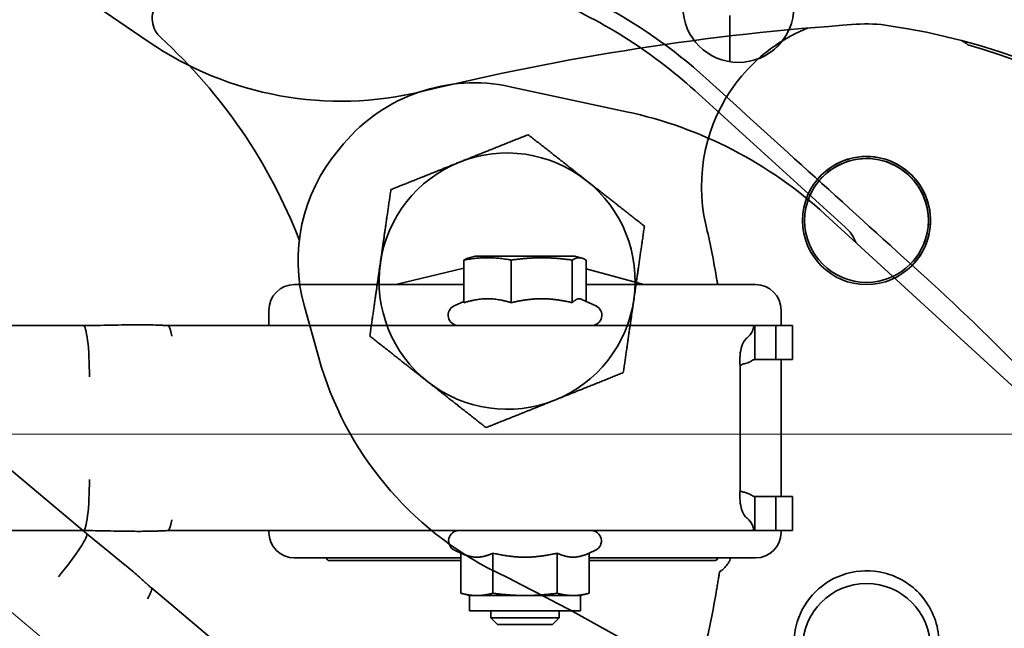
# Model space of a CAD drawing. Units: millimetres. Extents: x -15802 to 33186, y -9429 to 2075.
# Drawn here: x 555 to 670, y 1583 to 1654 of the extents above; entities that cross this region are included whole.
import ezdxf

# ---------------------------------------------------------------- set-up
doc = ezdxf.new("R2010")
doc.units = ezdxf.units.MM
doc.header["$LTSCALE"] = 5
for name, color, linetype, lineweight in [('Centerline(ISO)', 7, 'Continuous', 18), ('Dimensions(ISO)', 7, 'Continuous', 18), ('Overlay(ISO)', 7, 'Continuous', 35), ('Visible Edges(ISO)', 7, 'Continuous', 35)]:
    doc.layers.add(name, color=color, linetype=linetype, lineweight=lineweight)
doc.styles.add('VBG-RF-ISO', font='arial.ttf')
doc.dimstyles.new('VBG-RF-ISO', dxfattribs={"dimscale": 5, "dimtxt": 3.5, "dimasz": 4, "dimexe": 2, "dimexo": 1, "dimgap": 0.4, "dimtad": 1, "dimtoh": 1, "dimrnd": 1e-08, "dimtxsty": 'VBG-RF-ISO', "dimblk": 'Filled-1', "dimcen": 0.09, "dimdle": 12, "dimclrd": 7, "dimclre": 7, "dimclrt": 256, "dimazin": 2, "dimtfac": 1, "dimtmove": 0, "dimatfit": 3, "dimldrblk": 'Filled-1', "dimfxl": 1, "dimtolj": 1, "dimlwd": 15, "dimlwe": 15, "dimarcsym": 0})

# ---------------------------------------------------------------- blocks, each defined once
blk = doc.blocks.new('Filled-1')
at = {"color": 0}
for p, q in [((0, 0), (-1, 0.15625)), ((-1, 0.15625), (-1, -0.15625)), ((-1, 0), (0, 0)), ((-1, -0.15625), (0, 0))]:
    blk.add_line(p, q, dxfattribs=at)
at = {"color": 0, "flags": 128}
blk.add_lwpolyline([(-1, -0.15625), (0, 0), (-1, 0.15625), (-1, -0.15625)], dxfattribs=at)
at = {"color": 0}
blk.add_solid([(-1, -0.15625), (0, 0), (-1, 0.15625), (-1, -0.15625)], dxfattribs=at)
blk = doc.blocks.new('*D26')
at = {"layer": 'Defpoints', "color": 0, "linetype": 'Continuous', "transparency": 16777216}
for p in [(1121.2, 1861.93), (653.7, 1680.28), (1121.2, 1619.78)]:
    blk.add_point(p, dxfattribs=at)
at = {"layer": 'Dimensions(ISO)', "color": 7, "linetype": 'Continuous', "lineweight": 15, "transparency": 16777216}
for p, q in [((653.7, 1685.28), (653.7, 1871.93)), ((1121.2, 1624.78), (1121.2, 1871.93)), ((673.7, 1861.93), (1101.2, 1861.93))]:
    blk.add_line(p, q, dxfattribs=at)
at = {"layer": 'Dimensions(ISO)', "color": 7, "linetype": 'Continuous', "lineweight": 15, "transparency": 16777216, "xscale": 20, "yscale": 20, "zscale": 20, "rotation": 180}
blk.add_blockref('Filled-1', (653.7, 1861.93), dxfattribs=at)
at = {"layer": 'Dimensions(ISO)', "color": 7, "linetype": 'Continuous', "lineweight": 15, "transparency": 16777216, "xscale": 20, "yscale": 20, "zscale": 20}
blk.add_blockref('Filled-1', (1121.2, 1861.93), dxfattribs=at)
at = {"layer": 'Dimensions(ISO)', "linetype": 'Continuous', "lineweight": 18, "transparency": 16777216, "insert": (856.25, 1884.96), "char_height": 17.5, "attachment_point": 1, "style": 'VBG-RF-ISO'}
blk.add_mtext('\\A1;467,5', dxfattribs=at)
blk = doc.blocks.new('*D40')
at = {"layer": 'Defpoints', "color": 0, "linetype": 'Continuous', "transparency": 16777216}
for p in [(528.7, 1605.28), (1160.96, 1605.28), (907.87, 1414.86), (1048.87, 1168.81)]:
    blk.add_point(p, dxfattribs=at)
at = {"layer": 'Dimensions(ISO)', "color": 7, "linetype": 'Continuous', "lineweight": 15, "transparency": 16777216}
blk.add_arc((528.7, 1605.28), 424.3, 322.701, 357.299, dxfattribs=at)
at = {"layer": 'Dimensions(ISO)', "color": 7, "linetype": 'Continuous', "lineweight": 15, "transparency": 16777216, "xscale": 20, "yscale": 20, "zscale": 20}
for p, rotation in [((953, 1605.28), 88.64952113818686), ((853.73, 1332.55), 231.3504788618358)]:
    blk.add_blockref('Filled-1', p, dxfattribs=dict(at, rotation=rotation))
at = {"layer": 'Dimensions(ISO)', "linetype": 'Continuous', "lineweight": 18, "transparency": 16777216, "insert": (902.75, 1450.5), "char_height": 17.5, "attachment_point": 1, "rotation": 70, "style": 'VBG-RF-ISO'}
blk.add_mtext('\\A1;40°', dxfattribs=at)

msp = doc.modelspace()

# ---------------------------------------------------------------- linework, layer by layer
at = {"layer": 'Centerline(ISO)', "linetype": 'Continuous'}
for p, q in [((1048.87, 1168.8066), (503.0345, 1626.8169)), ((1160.9637, 1605.2835), (454.7245, 1605.2835))]:
    msp.add_line(p, q, dxfattribs=at)
at = {"layer": 'Overlay(ISO)'}
for p, q in [((569.5617, 1651.2288), (564.4032, 1654.7583)), ((606.5405, 1620.6541), (606.5405, 1625.6491)), ((607.847, 1626.0927), (607.0402, 1625.8766)), ((619.547, 1626.0927), (607.847, 1626.0927)), ((612.0778, 1620.6541), (612.0778, 1625.6491)), ((619.2344, 1620.6541), (619.2344, 1625.6491)), ((619.547, 1626.0927), (620.3537, 1625.8766)), ((620.8535, 1620.8168), (620.8535, 1625.6491)), ((598.5769, 1622.7835), (606.5405, 1624.6934)), ((620.8535, 1624.6264), (627.6209, 1622.7835)), ((606.5405, 1622.7835), (586.697, 1622.7835)), ((640.697, 1622.7835), (620.8535, 1622.7835)), ((606.5405, 1620.8168), (605.3899, 1620.2803)), ((620.3537, 1621.0499), (622.0041, 1620.2803)), ((583.697, 1619.7835), (583.697, 1617.9927)), ((643.697, 1617.9927), (643.697, 1619.7835)), ((561.9446, 1617.9927), (478.5708, 1617.9927)), ((640.5967, 1617.9927), (571.8701, 1617.9927)), ((640.5967, 1614.9917), (640.5967, 1617.9927)), ((640.5967, 1617.9927), (642.9981, 1617.9927)), ((643.0662, 1617.9927), (642.9981, 1617.9927)), ((643.0662, 1617.9927), (643.4221, 1617.9927)), ((643.0662, 1617.9927), (643.0662, 1613.9927)), ((643.4221, 1617.9927), (644.336, 1617.9927)), ((644.7053, 1617.9927), (644.336, 1617.9927)), ((645.0384, 1617.9927), (644.7053, 1617.9927)), ((645.0384, 1617.9927), (645.0384, 1613.9927)), ((640.5967, 1613.9927), (640.5967, 1614.9917)), ((642.9981, 1613.9927), (640.5967, 1613.9927)), ((642.9981, 1613.9927), (643.0662, 1613.9927)), ((643.4221, 1613.9927), (643.0662, 1613.9927)), ((644.336, 1613.9927), (643.4221, 1613.9927)), ((643.697, 1597.9835), (643.697, 1613.9927)), ((644.336, 1613.9927), (644.7053, 1613.9927)), ((644.7053, 1613.9927), (645.0384, 1613.9927)), ((638.8945, 1611.9927), (638.8945, 1599.9835)), ((640.5967, 1597.9835), (640.5967, 1596.9845)), ((642.9981, 1597.9835), (640.5967, 1597.9835)), ((642.9981, 1597.9835), (643.0662, 1597.9835)), ((643.0662, 1597.9835), (643.0662, 1593.9835)), ((643.4221, 1597.9835), (643.0662, 1597.9835)), ((644.336, 1597.9835), (643.4221, 1597.9835)), ((644.336, 1597.9835), (644.7053, 1597.9835)), ((644.7053, 1597.9835), (645.0384, 1597.9835)), ((645.0384, 1597.9835), (645.0384, 1593.9835)), ((640.5967, 1596.9845), (640.5967, 1593.9835)), ((561.9446, 1593.9835), (478.5708, 1593.9835)), ((640.5967, 1593.9835), (571.8701, 1593.9835)), ((583.697, 1593.9835), (583.697, 1593.7835)), ((640.5967, 1593.9835), (642.9981, 1593.9835)), ((643.0662, 1593.9835), (642.9981, 1593.9835)), ((643.0662, 1593.9835), (643.4221, 1593.9835)), ((643.4221, 1593.9835), (644.336, 1593.9835)), ((643.697, 1593.7835), (643.697, 1593.9835)), ((644.7053, 1593.9835), (644.336, 1593.9835)), ((645.0384, 1593.9835), (644.7053, 1593.9835)), ((606.1914, 1591.3455), (605.4399, 1591.6959)), ((621.2025, 1591.3455), (621.9541, 1591.6959)), ((586.697, 1590.7835), (606.1914, 1590.7835)), ((592.6478, 1590.4835), (590.6538, 1590.4835)), ((592.6478, 1590.4835), (598.0402, 1590.4835)), ((606.1914, 1590.4835), (598.0402, 1590.4835)), ((606.1914, 1591.3455), (606.1914, 1586.6529)), ((609.9442, 1591.3455), (609.9442, 1586.6529)), ((617.4498, 1591.3455), (617.4498, 1586.6529)), ((621.2025, 1591.3455), (621.2025, 1586.6529)), ((621.2025, 1590.7835), (640.697, 1590.7835)), ((628.0196, 1590.4835), (621.2025, 1590.4835)), ((628.0196, 1590.4835), (634.538, 1590.4835)), ((635.9916, 1590.4835), (634.538, 1590.4835)), ((607.197, 1586.3835), (606.1914, 1586.6529)), ((608.0678, 1586.3835), (607.197, 1586.3835)), ((607.197, 1586.3835), (607.197, 1584.5835)), ((613.697, 1586.3835), (608.0678, 1586.3835)), ((619.3262, 1586.3835), (613.697, 1586.3835)), ((620.197, 1586.3835), (619.3262, 1586.3835)), ((620.197, 1586.3835), (621.2025, 1586.6529)), ((620.197, 1586.3835), (620.197, 1584.5835)), ((620.197, 1584.5835), (607.197, 1584.5835)), ((609.697, 1584.5835), (609.697, 1583.7595)), ((609.697, 1583.7595), (617.697, 1583.7595)), ((610.4638, 1582.9927), (609.697, 1583.7595)), ((616.9302, 1582.9927), (617.697, 1583.7595)), ((617.697, 1584.5835), (617.697, 1583.7595)), ((616.9302, 1582.9927), (610.4638, 1582.9927))]:
    msp.add_line(p, q, dxfattribs=at)
for centre, radius in [((653.697, 1630.2835), 7.5), ((653.697, 1630.2835), 7.25), ((653.697, 1580.2835), 7.5)]:
    msp.add_circle(centre, radius, dxfattribs=at)
for centre, radius, start, end in [((672.723, 1353.9261), 300, 93.868578, 103.708453), ((654.3668, 1634.2967), 20, 112.288933, 115.627298), ((653.697, 1635.2835), 18, 81.486456, 93.868578), ((644.5183, 1573.9667), 80, 31.462938, 81.486456), ((592.1493, 1684.2409), 40, 235.619157, 283.708453), ((638.697, 1655.2835), 6.5, 291.332825, 322.161028), ((643.7596, 1575.2417), 78.7, 30.046072, 73.900611), ((654.3668, 1634.2967), 20, 142.842649, 193), ((528.697, 1605.2835), 108.9755, 9.746945, 13), ((586.697, 1619.7835), 3, 90, 180), ((640.697, 1619.7835), 3, 0, 90), ((605.897, 1619.1927), 1.2, 115, 270), ((621.497, 1619.1927), 1.2, 270, 65), ((643.7596, 1635.3253), 78.7, 286.099389, 329.953928), ((605.947, 1592.7835), 1.2, 90, 245), ((621.447, 1592.7835), 1.2, 295, 90), ((644.5183, 1636.6003), 80, 278.513544, 328.537062), ((586.697, 1593.7835), 3, 180, 270), ((640.697, 1593.7835), 3, 270, 0), ((528.697, 1605.2835), 108.9755, 347, 350.253055)]:
    msp.add_arc(centre, radius, start, end, dxfattribs=at)
for centre, major_axis, start_param, end_param in [((561.9446, 1611.9927), (0, 6), 4.71238898, 6.28318531), ((571.8701, 1611.9927), (0, 6), 5.62312579, 6.28318531), ((638.1633, 1611.9927), (0, -6), 1.57079633, 1.84035403), ((561.9446, 1599.9835), (0, -6), 0, 1.57079633), ((638.1633, 1599.9835), (0, 6), 4.44283128, 4.71238898), ((571.8701, 1599.9835), (0, -6), 0, 0.66005952)]:
    msp.add_ellipse(centre, major_axis=major_axis, ratio=0.12186934, start_param=start_param, end_param=end_param, dxfattribs=at)
for points, knots in [([(638.4273, 1646.3768), (639.2835, 1647.5066), (640.2584, 1648.5434), (641.9389, 1649.9867), (642.572, 1650.468), (643.6931, 1651.2194), (644.1668, 1651.5091), (644.8962, 1651.9144), (645.1425, 1652.0446), (645.4995, 1652.2239), (645.6078, 1652.277), (645.7165, 1652.3292)], [-0.984852197, -0.984852197, -0.984852197, -0.984852197, -0.557934779, -0.557934779, -0.319158032, -0.319158032, -0.152404564, -0.152404564, -0.068761887, -0.068761887, -0.032561282, -0.032561282, -0.032561282, -0.032561282]), ([(561.9446, 1617.9927), (563.057, 1617.9927), (564.0833, 1618.0079), (566.2782, 1618.0546), (567.4414, 1618.08), (569.2087, 1618.0751), (569.8061, 1618.0668), (570.5152, 1618.0435), (570.6015, 1618.0405), (570.7551, 1618.0346), (570.8235, 1618.0319), (570.9566, 1618.0263), (571.0217, 1618.0234), (571.1288, 1618.0186), (571.1741, 1618.0165), (571.275, 1618.0119), (571.3263, 1618.0096), (571.4573, 1618.0038), (571.5259, 1618.0009), (571.7001, 1617.9947), (571.7906, 1617.9927), (571.8701, 1617.9927)], [0, 0, 0, 0, 0.35736279, 0.35736279, 0.71896213, 0.71896213, 0.90875272, 0.90875272, 0.93450737, 0.93450737, 0.95489567, 0.95489567, 0.97694675, 0.97694675, 0.99680375, 0.99680375, 1.02633474, 1.02633474, 1.0807483, 1.0807483, 1.17935794, 1.17935794, 1.17935794, 1.17935794]), ([(640.417, 1617.5903), (640.3766, 1617.4244), (640.2992, 1617.2589), (640.035, 1616.8165), (639.7802, 1616.5992), (639.7073, 1616.5434)], [0, 0, 0, 0, 0.141105835, 0.141105835, 0.451886828, 0.451886828, 0.451886828, 0.451886828]), ([(640.5967, 1617.9927), (640.5677, 1617.9927), (640.5388, 1617.9588), (640.4794, 1617.8238), (640.449, 1617.723), (640.417, 1617.5903)], [0, 0, 0, 0, 0.112807986, 0.112807986, 0.225615973, 0.225615973, 0.225615973, 0.225615973]), ([(639.7073, 1616.5434), (639.6316, 1616.4851), (639.3705, 1616.2834), (639.0513, 1615.5273), (638.966, 1615.1834), (638.8684, 1614.4054), (638.8542, 1614.0044), (638.8681, 1613.5906)], [0, 0, 0, 0, 0.0369399454, 0.0369399454, 0.059324208, 0.059324208, 0.080098323, 0.080098323, 0.080098323, 0.080098323]), ([(638.8765, 1613.3166), (638.8827, 1613.3201), (638.8889, 1613.3236), (639.0906, 1613.4356), (639.2916, 1613.4864), (639.3896, 1613.5096)], [0.1092361164, 0.1092361164, 0.1092361164, 0.1092361164, 0.1116564307, 0.1116564307, 0.1873019747, 0.1873019747, 0.1873019747, 0.1873019747]), ([(639.3896, 1613.5096), (639.4911, 1613.5337), (639.7443, 1613.602), (640.133, 1613.7794), (640.2085, 1613.8343), (640.2415, 1613.8586)], [0, 0, 0, 0, 0.0335763546, 0.0335763546, 0.059515238, 0.059515238, 0.059515238, 0.059515238]), ([(640.2415, 1613.8586), (640.3014, 1613.9028), (640.3607, 1613.9364), (640.479, 1613.9814), (640.5378, 1613.9927), (640.5967, 1613.9927)], [0, 0, 0, 0, 0.04309513, 0.04309513, 0.08619026, 0.08619026, 0.08619026, 0.08619026]), ([(638.8765, 1598.6597), (638.8827, 1598.6561), (638.8889, 1598.6526), (639.0906, 1598.5406), (639.2916, 1598.4899), (639.3896, 1598.4666)], [0.1092361164, 0.1092361164, 0.1092361164, 0.1092361164, 0.1116564307, 0.1116564307, 0.1873019747, 0.1873019747, 0.1873019747, 0.1873019747]), ([(639.7073, 1595.4328), (639.6316, 1595.4911), (639.3705, 1595.6929), (639.0513, 1596.4489), (638.966, 1596.7928), (638.8684, 1597.5709), (638.8542, 1597.9718), (638.8681, 1598.3857)], [0, 0, 0, 0, 0.0369399454, 0.0369399454, 0.059324208, 0.059324208, 0.080098323, 0.080098323, 0.080098323, 0.080098323]), ([(639.3896, 1598.4666), (639.4911, 1598.4426), (639.7443, 1598.3742), (640.133, 1598.1969), (640.2085, 1598.1419), (640.2415, 1598.1176)], [0, 0, 0, 0, 0.0335763546, 0.0335763546, 0.059515238, 0.059515238, 0.059515238, 0.059515238]), ([(640.2415, 1598.1176), (640.3014, 1598.0734), (640.3607, 1598.0398), (640.479, 1597.9948), (640.5378, 1597.9835), (640.5967, 1597.9835)], [0, 0, 0, 0, 0.04309513, 0.04309513, 0.08619026, 0.08619026, 0.08619026, 0.08619026]), ([(640.417, 1594.3859), (640.3766, 1594.5519), (640.2992, 1594.7173), (640.035, 1595.1597), (639.7802, 1595.3771), (639.7073, 1595.4328)], [0, 0, 0, 0, 0.141105835, 0.141105835, 0.451886828, 0.451886828, 0.451886828, 0.451886828]), ([(571.8701, 1593.9835), (571.7902, 1593.9835), (571.6993, 1593.9815), (571.501, 1593.9744), (571.4054, 1593.9703), (571.2208, 1593.9618), (571.1698, 1593.9595), (571.0685, 1593.9549), (571.0213, 1593.9528), (570.9059, 1593.9478), (570.8337, 1593.9448), (570.6954, 1593.9393), (570.6282, 1593.9368), (570.4637, 1593.9309), (570.3663, 1593.9278), (570.0567, 1593.9186), (569.8469, 1593.9138), (569.0076, 1593.8986), (568.3764, 1593.8969), (566.7451, 1593.9091), (565.7515, 1593.9335), (563.847, 1593.9724), (562.9306, 1593.9835), (561.9446, 1593.9835)], [0, 0, 0, 0, 0.09910788, 0.09910788, 0.1736901, 0.1736901, 0.19792142, 0.19792142, 0.21532879, 0.21532879, 0.23733888, 0.23733888, 0.25727736, 0.25727736, 0.28684365, 0.28684365, 0.35245582, 0.35245582, 0.54910534, 0.54910534, 0.86256421, 0.86256421, 1.17932301, 1.17932301, 1.17932301, 1.17932301]), ([(640.5967, 1593.9835), (640.5677, 1593.9835), (640.5388, 1594.0175), (640.4794, 1594.1525), (640.449, 1594.2532), (640.417, 1594.3859)], [0, 0, 0, 0, 0.112807986, 0.112807986, 0.225615973, 0.225615973, 0.225615973, 0.225615973]), ([(590.4309, 1590.745), (590.4605, 1590.6928), (590.49, 1590.6457), (590.5499, 1590.5623), (590.5797, 1590.5282), (590.6242, 1590.4917), (590.6407, 1590.4835), (590.6538, 1590.4835)], [-0.2807834067, -0.2807834067, -0.2807834067, -0.2807834067, -0.2609328326, -0.2609328326, -0.2387867674, -0.2387867674, -0.2225652727, -0.2225652727, -0.2225652727, -0.2225652727]), ([(635.9916, 1590.4835), (636.0025, 1590.4835), (636.0162, 1590.4876), (636.0626, 1590.5102), (636.1018, 1590.5391), (636.1983, 1590.6282), (636.2549, 1590.6903), (636.3112, 1590.7604)], [-0.0666116135, -0.0666116135, -0.0666116135, -0.0666116135, -0.0538569649, -0.0538569649, -0.0289327217, -0.0289327217, 0, 0, 0, 0]), ([(637.6747, 1590.5031), (637.6175, 1590.3789), (637.5521, 1590.259), (637.36, 1589.957), (637.2307, 1589.7986), (637.0093, 1589.5681), (636.9139, 1589.4817), (636.7555, 1589.352), (636.6915, 1589.3043), (636.5929, 1589.2341), (636.5557, 1589.2091), (636.5052, 1589.1749), (636.4889, 1589.1639), (636.476, 1589.1541), (636.4734, 1589.1519), (636.4719, 1589.1501), (636.4716, 1589.1498), (636.4715, 1589.1495), (636.4715, 1589.1494), (636.4715, 1589.1494)], [-0.821436292, -0.821436292, -0.821436292, -0.821436292, -0.762017816, -0.762017816, -0.664950248, -0.664950248, -0.594997139, -0.594997139, -0.542334004, -0.542334004, -0.500245325, -0.500245325, -0.466303067, -0.466303067, -0.451574855, -0.451574855, -0.446720654, -0.446720654, -0.446040343, -0.446040343, -0.446040343, -0.446040343]), ([(662.197, 1580.7835), (662.197, 1580.9981), (662.1889, 1581.213), (662.0337, 1583.2547), (661.2832, 1585.0353), (658.9293, 1587.6987), (657.3989, 1588.6266), (654.2891, 1589.391), (652.7667, 1589.3607), (649.9679, 1588.5554), (648.6917, 1587.7997), (646.7231, 1585.8299), (645.9898, 1584.6207), (645.3274, 1582.4962), (645.197, 1581.6335), (645.197, 1580.7835)], [0, 0, 0, 0, 0.06285364, 0.06285364, 0.59835598, 0.59835598, 1.09850054, 1.09850054, 1.52803928, 1.52803928, 1.94514486, 1.94514486, 2.34354657, 2.34354657, 2.59254764, 2.59254764, 2.59254764, 2.59254764]), ([(636.1868, 1587.3505), (636.2263, 1587.5872), (636.2636, 1587.8157), (636.3306, 1588.2336), (636.3606, 1588.424), (636.4104, 1588.7455), (636.4306, 1588.8781), (636.4563, 1589.048), (636.4631, 1589.0934), (636.4639, 1589.0985)], [-0.279090355, -0.279090355, -0.279090355, -0.279090355, -0.205584387, -0.205584387, -0.133302089, -0.133302089, -0.062252886, -0.062252886, 0, 0, 0, 0])]:
    msp.add_open_spline(points, degree=3, knots=knots, dxfattribs=at)
for points in [[(664.8186, 1651.3477), (665.0833, 1651.1858), (665.3386, 1651.0211), (665.5835, 1650.8553)], [(636.1868, 1623.2165), (636.1579, 1623.3897), (636.1282, 1623.5651), (636.0994, 1623.7327)], [(636.2582, 1622.7835), (636.2355, 1622.923), (636.2116, 1623.0682), (636.1868, 1623.2165)], [(590.4095, 1590.7835), (590.4166, 1590.7704), (590.4238, 1590.7576), (590.4309, 1590.745)], [(636.3112, 1590.7604), (636.3173, 1590.768), (636.3234, 1590.7757), (636.3295, 1590.7835)], [(637.6747, 1590.5031), (637.7169, 1590.5947), (637.7544, 1590.6883), (637.7871, 1590.7835)], [(636.4639, 1589.0985), (636.4664, 1589.1153), (636.469, 1589.1323), (636.4715, 1589.1494)], [(636.0994, 1586.8343), (636.1282, 1587.0019), (636.1579, 1587.1773), (636.1868, 1587.3505)]]:
    msp.add_open_spline(points, degree=3, dxfattribs=at)
for points, weights in [([(612.0778, 1625.6491), (609.3091, 1626.1519), (606.5405, 1625.6491)], [1, 1.15470053838, 1]), ([(606.5405, 1625.6491), (606.8053, 1625.8136), (607.0402, 1625.8766)], [1, 1.0458415023, 1.06451511811]), ([(619.2344, 1625.6491), (615.6561, 1626.1519), (612.0778, 1625.6491)], [1, 1.15470053838, 1]), ([(620.8535, 1625.6491), (620.0439, 1626.1519), (619.2344, 1625.6491)], [1, 1.15470053838, 1]), ([(612.0778, 1620.6541), (609.3091, 1621.5291), (606.5405, 1620.6541)], [1.05723361199, 1.22078822095, 1.05723361199]), ([(619.2344, 1620.6541), (615.6561, 1621.5291), (612.0778, 1620.6541)], [1.05723361199, 1.22078822095, 1.05723361199]), ([(620.3537, 1621.0499), (619.8276, 1621.2952), (619.2344, 1620.6541)], [1.12544116334, 1.17232304389, 1.05723361199]), ([(606.1914, 1591.3455), (607.197, 1590.8766), (608.0678, 1590.8766)], [1.02350695612, 1.05008356558, 1]), ([(608.0678, 1590.8766), (608.9387, 1590.8766), (609.9442, 1591.3455)], [1, 1.05008356558, 1.02350695612]), ([(609.9442, 1591.3455), (611.9553, 1590.8766), (613.697, 1590.8766)], [1.02350695612, 1.05008356558, 1]), ([(613.697, 1590.8766), (615.4387, 1590.8766), (617.4498, 1591.3455)], [1, 1.05008356558, 1.02350695612]), ([(617.4498, 1591.3455), (618.4553, 1590.8766), (619.3262, 1590.8766)], [1.02350695612, 1.05008356558, 1]), ([(619.3262, 1590.8766), (620.197, 1590.8766), (621.2025, 1591.3455)], [1, 1.05008356558, 1.02350695612]), ([(606.1914, 1586.6529), (607.197, 1586.3835), (608.0678, 1586.3835)], [1, 1.0379548493, 1]), ([(608.0678, 1586.3835), (608.9387, 1586.3835), (609.9442, 1586.6529)], [1, 1.0379548493, 1]), ([(609.9442, 1586.6529), (611.9553, 1586.3835), (613.697, 1586.3835)], [1, 1.0379548493, 1]), ([(613.697, 1586.3835), (615.4387, 1586.3835), (617.4498, 1586.6529)], [1, 1.0379548493, 1]), ([(617.4498, 1586.6529), (618.4553, 1586.3835), (619.3262, 1586.3835)], [1, 1.0379548493, 1]), ([(619.3262, 1586.3835), (620.197, 1586.3835), (621.2025, 1586.6529)], [1, 1.0379548493, 1])]:
    msp.add_rational_spline(points, weights, degree=2, dxfattribs=at)
at = {"layer": 'Visible Edges(ISO)'}
for p, q in [((637.697, 1654.2835), (637.697, 1648.8609)), ((562.3355, 1593.6482), (498.4674, 1647.2399)), ((611.9701, 1645.9438), (625.5974, 1643.0114)), ((633.5785, 1645.4919), (651.2054, 1629.5191)), ((591.7919, 1638.4725), (592.4418, 1639.2471)), ((648.8517, 1631.0004), (848.975, 1447.6882)), ((589.5342, 1614.2123), (587.8513, 1620.2319)), ((622.5864, 1543.0916), (569.9388, 1587.2682))]:
    msp.add_line(p, q, dxfattribs=at)
msp.add_circle((638.697, 1655.2835), 6.5, dxfattribs=at)
for centre, radius, start, end in [((593.923, 1601.7297), 59.0567, 47.818359, 68.086435), ((528.697, 1605.2835), 62.8123, 21.206523, 47.626227), ((607.7627, 1626.3914), 20, 77.856011, 140), ((615.0789, 1594.1303), 50, 47.510447, 77.856011), ((607.1128, 1625.6168), 20, 140, 195.619157), ((611.5981, 1623.1835), 15, 51.808347, 111.808347), ((653.697, 1630.2835), 7.5, 315.55494, 140.08179), ((611.5981, 1623.1835), 15, 111.808347, 171.808347), ((653.697, 1630.2835), 7.25, 315.476848, 140.159882), ((611.5981, 1623.1835), 15, 351.808347, 51.808347), ((611.5981, 1623.1835), 15, 171.808347, 231.808347), ((611.5981, 1623.1835), 15, 291.808347, 351.808347), ((628.0571, 1624.982), 40, 195.619157, 243.708453), ((611.5981, 1623.1835), 15, 231.808347, 291.808347), ((477.4579, 1320.1544), 300, 53.868578, 63.708453)]:
    msp.add_arc(centre, radius, start, end, dxfattribs=at)
for centre, start_param in [((558.4788, 1589.0519), 4.71238898), ((566.0821, 1582.6719), 5.62312579)]:
    msp.add_ellipse(centre, major_axis=(3.8567, 4.5963), ratio=0.12186934, start_param=start_param, end_param=6.28318531, dxfattribs=at)
for points, knots in [([(618.5713, 1657.5281), (619.7838, 1656.9924), (620.9789, 1656.4173), (622.154, 1655.8038), (626.7513, 1653.4036), (631.0405, 1650.4142), (634.8834, 1646.9319)], [3.079552459, 3.079552459, 3.079552459, 3.079552459, 3.144746479, 3.144746479, 3.144746479, 3.399798512, 3.399798512, 3.399798512, 3.399798512]), ([(571.0303, 1651.687), (570.8689, 1651.8342), (570.7233, 1651.998), (570.4673, 1652.3559), (570.3582, 1652.5495), (570.1217, 1653.1028), (570.0395, 1653.4771), (570.0214, 1654.2362), (570.0855, 1654.613), (570.3579, 1655.3303), (570.5665, 1655.6614), (571.1065, 1656.2309), (571.4343, 1656.4606), (572.1744, 1656.7877), (572.5819, 1656.8761), (572.9945, 1656.883)], [-0.719459485, -0.719459485, -0.719459485, -0.719459485, -0.653892688, -0.653892688, -0.587390415, -0.587390415, -0.473293957, -0.473293957, -0.359423096, -0.359423096, -0.242869509, -0.242869509, -0.123795109, -0.123795109, 0, 0, 0, 0]), ([(651.2054, 1629.5191), (651.4818, 1629.2687), (651.7279, 1628.984), (652.1413, 1628.3758), (652.3121, 1628.0512), (652.4409, 1627.7127)], [-0.52215386, -0.52215386, -0.52215386, -0.52215386, -0.411115505, -0.411115505, -0.303106126, -0.303106126, -0.303106126, -0.303106126]), ([(562.3355, 1593.6482), (563.1876, 1592.9332), (563.9836, 1592.2851), (565.695, 1590.91), (566.6023, 1590.1817), (567.953, 1589.042), (568.4053, 1588.6516), (568.9336, 1588.178), (568.9978, 1588.1202), (569.1116, 1588.017), (569.1623, 1587.9709), (569.2607, 1587.8811), (569.3086, 1587.8371), (569.3876, 1587.7645), (569.421, 1587.7338), (569.4953, 1587.6654), (569.5331, 1587.6307), (569.6297, 1587.542), (569.6804, 1587.4957), (569.8099, 1587.379), (569.8779, 1587.3193), (569.9388, 1587.2682)], [0, 0, 0, 0, 0.35736279, 0.35736279, 0.71896213, 0.71896213, 0.90875272, 0.90875272, 0.93450737, 0.93450737, 0.95489567, 0.95489567, 0.97694675, 0.97694675, 0.99680375, 0.99680375, 1.02633474, 1.02633474, 1.0807483, 1.0807483, 1.17935794, 1.17935794, 1.17935794, 1.17935794])]:
    msp.add_open_spline(points, degree=3, knots=knots, dxfattribs=at)
for points in [[(634.8834, 1646.9319), (643.4088, 1639.2066), (651.9341, 1631.4812), (660.4595, 1623.7559)], [(660.4595, 1623.7559), (669.5541, 1615.5147), (678.0422, 1606.6046), (685.835, 1597.1231)]]:
    msp.add_open_spline(points, degree=3, dxfattribs=at)
for points in [[(606.0255, 1637.11), (609.7571, 1638.6032), (614.066, 1640.3273)], [(614.066, 1640.3273), (617.7136, 1637.4578), (620.8725, 1634.9727)], [(597.9851, 1633.8927), (602.2939, 1635.6168), (606.0255, 1637.11)], [(620.8725, 1634.9727), (624.0314, 1632.4877), (627.679, 1629.6182)], [(596.7511, 1625.3208), (597.3238, 1629.299), (597.9851, 1633.8927)], [(627.679, 1629.6182), (627.0177, 1625.0245), (626.445, 1621.0463)], [(595.5172, 1616.7489), (596.1784, 1621.3426), (596.7511, 1625.3208)], [(626.445, 1621.0463), (625.8724, 1617.068), (625.2111, 1612.4744)], [(602.3237, 1611.3943), (599.1648, 1613.8794), (595.5172, 1616.7489)], [(625.2111, 1612.4744), (620.9022, 1610.7502), (617.1706, 1609.2571)], [(609.1302, 1606.0397), (605.4826, 1608.9093), (602.3237, 1611.3943)], [(617.1706, 1609.2571), (613.439, 1607.7639), (609.1302, 1606.0397)]]:
    msp.add_rational_spline(points, [1, 1.0379548493, 1], degree=2, dxfattribs=at)

# ---------------------------------------------------------------- dimensions: what is measured, and where the dimension line sits
at = {"layer": 'Dimensions(ISO)', "color": 7, "linetype": 'Continuous', "lineweight": 18}
dim = msp.add_linear_dim(base=(1121.197, 1861.9312), p1=(653.697, 1680.2835), p2=(1121.197, 1619.7835), angle=180, dimstyle='VBG-RF-ISO', override={"dimgap": 0.4, "dimtoh": 0, "dimdec": 2, "dimtol": 0, "dimlim": 0, "dimtp": 0, "dimtm": 0, "dimtdec": 2, "dimtofl": 0, "dimatfit": 1}, dxfattribs=at)
dim.commit()
dim.dimension.update_dxf_attribs({"geometry": '*D26', "text_midpoint": (886.197, 1861.9312), "dimtype": 160})
dim = msp.add_angular_dim_3p(base=(907.8671, 1414.8571), center=(528.697, 1605.2835), p1=(1048.87, 1168.8066), p2=(1160.9637, 1605.2835), dimstyle='VBG-RF-ISO', override={"dimgap": 0.4, "dimtoh": 0, "dimse1": 1, "dimse2": 1, "dimadec": 2, "dimtol": 0, "dimlim": 0, "dimtp": 0, "dimtm": 0, "dimtdec": 2}, dxfattribs=at)
dim.commit()
dim.dimension.update_dxf_attribs({"geometry": '*D40', "text_midpoint": (927.4104, 1460.1637), "dimtype": 165})

doc.saveas('drawing.dxf')
